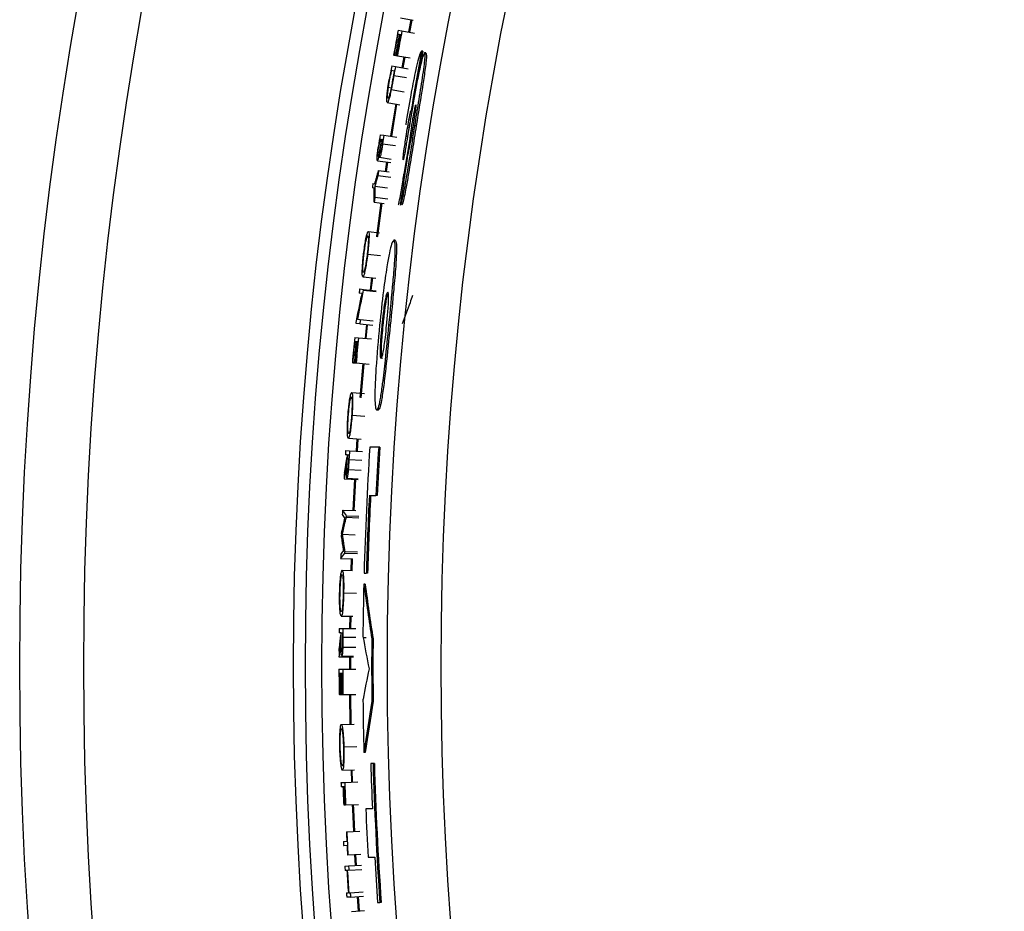
# Model space of a CAD drawing. Units: inches. Extents: x 2 to 154, y 1 to 99.
# Drawn here: x 118 to 121, y 77 to 79 of the extents above; entities that cross this region are included whole.
import ezdxf

# ---------------------------------------------------------------- set-up
doc = ezdxf.new("R2010")
doc.units = ezdxf.units.IN
doc.header["$MEASUREMENT"] = 0
doc.layers.add('SLD-0', color=7, linetype='Continuous')

msp = doc.modelspace()

# ---------------------------------------------------------------- linework, layer by layer
at = {"layer": 'SLD-0', "color": 7, "linetype": 'Continuous', "lineweight": 25}
for p, q in [((119.1686, 79.25), (119.1975, 79.2445)), ((119.1922, 79.2454), (119.1869, 79.2175)), ((119.1897, 79.2169), (119.1951, 79.2449)), ((119.1656, 79.2113), (119.1623, 79.2119)), ((119.1632, 79.2219), (119.1718, 79.2203)), ((119.1691, 79.2106), (119.1664, 79.2111)), ((119.1718, 79.2203), (119.2011, 79.2148)), ((119.1535, 79.1642), (119.1526, 79.1643)), ((119.1535, 79.1642), (119.1568, 79.1636)), ((119.1577, 79.1634), (119.1568, 79.1636)), ((119.1577, 79.1634), (119.1603, 79.1629)), ((119.1612, 79.1628), (119.1603, 79.1629)), ((119.1612, 79.1628), (119.1906, 79.1575)), ((119.1763, 79.1601), (119.1719, 79.1352)), ((119.1747, 79.1347), (119.1792, 79.1595)), ((119.2197, 79.173), (119.2167, 79.173)), ((119.2271, 79.169), (119.224, 79.169)), ((119.1482, 79.1394), (119.1568, 79.1379)), ((119.1568, 79.1379), (119.1862, 79.1327)), ((119.1473, 79.1294), (119.1542, 79.1282)), ((119.1542, 79.1282), (119.1529, 79.1212)), ((119.1481, 79.0879), (119.1406, 79.0892)), ((119.1472, 79.0848), (119.1767, 79.0798)), ((119.138, 79.0546), (119.1669, 79.0498)), ((119.1575, 79.0514), (119.1455, 78.9769)), ((119.1484, 78.9765), (119.1604, 79.0509)), ((119.1948, 79.0364), (119.1929, 79.0364)), ((119.2048, 79.0014), (119.2017, 79.0014)), ((119.1217, 78.9806), (119.1304, 78.9793)), ((119.1304, 78.9793), (119.1598, 78.9747)), ((119.1845, 78.9765), (119.1814, 78.9765)), ((119.1211, 78.9706), (119.1243, 78.9701)), ((119.1243, 78.9701), (119.1234, 78.9645)), ((119.1252, 78.97), (119.1243, 78.9643)), ((119.1252, 78.97), (119.1279, 78.9695)), ((119.1151, 78.9207), (119.1459, 78.9162)), ((119.1204, 78.9284), (119.1472, 78.9244)), ((119.1365, 78.9176), (119.1333, 78.896)), ((119.1362, 78.8956), (119.1394, 78.9172)), ((119.1164, 78.8866), (119.146, 78.8823)), ((119.1181, 78.8981), (119.1425, 78.8946)), ((119.1783, 78.8897), (119.1765, 78.8897)), ((119.105, 78.8679), (119.1091, 78.8673)), ((119.1093, 78.8622), (119.1389, 78.8581)), ((119.1077, 78.8574), (119.1036, 78.858)), ((119.1078, 78.8253), (119.1311, 78.8221)), ((119.1094, 78.8369), (119.139, 78.8328)), ((119.1231, 78.8233), (119.1131, 78.7469)), ((119.116, 78.7473), (119.1259, 78.8229)), ((119.0945, 78.7576), (119.1204, 78.7543)), ((119.1131, 78.7469), (119.1128, 78.7451)), ((119.1157, 78.7449), (119.116, 78.7473)), ((119.1562, 78.7371), (119.1532, 78.7371)), ((119.0927, 78.7054), (119.1223, 78.7018)), ((119.0819, 78.653), (119.1116, 78.6496)), ((119.1015, 78.6507), (119.0983, 78.6224)), ((119.1012, 78.6221), (119.1044, 78.6504)), ((119.0799, 78.6143), (119.0733, 78.615)), ((119.0744, 78.625), (119.0831, 78.624)), ((119.0829, 78.6222), (119.0828, 78.6219)), ((119.0828, 78.6219), (119.1125, 78.6187)), ((119.083, 78.623), (119.0829, 78.6227)), ((119.0829, 78.6227), (119.0829, 78.6225)), ((119.0829, 78.6225), (119.0829, 78.6222)), ((119.0831, 78.624), (119.083, 78.6238)), ((119.083, 78.6238), (119.083, 78.6235)), ((119.083, 78.6235), (119.083, 78.6233)), ((119.083, 78.6233), (119.083, 78.623)), ((119.0831, 78.624), (119.1127, 78.6208)), ((119.066, 78.5454), (119.0661, 78.5457)), ((119.066, 78.5451), (119.066, 78.5454)), ((119.0747, 78.5442), (119.066, 78.5451)), ((119.0661, 78.5465), (119.0662, 78.5468)), ((119.0661, 78.5462), (119.0661, 78.5465)), ((119.0661, 78.546), (119.0661, 78.5462)), ((119.0661, 78.5457), (119.0661, 78.546)), ((119.0662, 78.5471), (119.0662, 78.5474)), ((119.0662, 78.5468), (119.0662, 78.5471)), ((119.0691, 78.5549), (119.0757, 78.5542)), ((119.0747, 78.5442), (119.1044, 78.5413)), ((119.0757, 78.5542), (119.1054, 78.5512)), ((119.09, 78.5427), (119.0869, 78.511)), ((119.0897, 78.5107), (119.0928, 78.5424)), ((119.1286, 78.5413), (119.1255, 78.5413)), ((119.1448, 78.5413), (119.1418, 78.5413)), ((119.0662, 78.5029), (119.0628, 78.5032)), ((119.0629, 78.5133), (119.0716, 78.5125)), ((119.0697, 78.5026), (119.0671, 78.5028)), ((119.0716, 78.5125), (119.1013, 78.5096)), ((119.0584, 78.4549), (119.0575, 78.455)), ((119.0584, 78.4549), (119.0618, 78.4546)), ((119.0626, 78.4545), (119.0618, 78.4546)), ((119.0626, 78.4545), (119.0653, 78.4543)), ((119.0662, 78.4542), (119.0653, 78.4543)), ((119.0662, 78.4542), (119.0959, 78.4516)), ((119.0815, 78.4529), (119.0785, 78.4176)), ((119.0814, 78.4179), (119.0844, 78.4526)), ((119.0785, 78.4176), (119.075, 78.3744)), ((119.0778, 78.3741), (119.0814, 78.4179)), ((119.0561, 78.3859), (119.0853, 78.3836)), ((119.1169, 78.3454), (119.1139, 78.3454)), ((119.0567, 78.3337), (119.0865, 78.3315)), ((119.0484, 78.2808), (119.0777, 78.2789)), ((119.0681, 78.2796), (119.0663, 78.2511)), ((119.0692, 78.2509), (119.071, 78.2794)), ((119.0422, 78.2526), (119.0509, 78.252)), ((119.0509, 78.252), (119.0807, 78.2501)), ((119.1181, 78.2604), (119.0978, 78.2604)), ((119.1211, 78.2604), (119.1181, 78.2604)), ((119.0456, 78.2423), (119.0416, 78.2425)), ((119.0456, 78.2423), (119.0453, 78.2367)), ((119.0465, 78.2422), (119.0494, 78.2421)), ((119.0482, 78.2089), (119.078, 78.2072)), ((119.0384, 78.1874), (119.0709, 78.1856)), ((119.0449, 78.1887), (119.0711, 78.1873)), ((119.0625, 78.1862), (119.0589, 78.1141)), ((119.0618, 78.114), (119.0654, 78.186)), ((119.0966, 78.1485), (119.1117, 78.1485)), ((119.1147, 78.1485), (119.1117, 78.1485)), ((119.0348, 78.1152), (119.0657, 78.1138)), ((119.0429, 78.0998), (119.0428, 78.0993)), ((119.0428, 78.0993), (119.0428, 78.0988)), ((119.0428, 78.0988), (119.0428, 78.0984)), ((119.0428, 78.0984), (119.0726, 78.0971)), ((119.043, 78.1021), (119.0429, 78.1017)), ((119.0429, 78.1017), (119.0429, 78.1012)), ((119.0429, 78.1012), (119.0429, 78.1007)), ((119.0429, 78.1007), (119.0429, 78.1003)), ((119.0429, 78.1003), (119.0429, 78.0998)), ((119.043, 78.1021), (119.0728, 78.1008)), ((119.0326, 78.0614), (119.0324, 78.0568)), ((119.034, 78.0591), (119.0638, 78.058)), ((119.0305, 78.0032), (119.0576, 78.0023)), ((119.0398, 78.0186), (119.0397, 78.0181)), ((119.0397, 78.0181), (119.0397, 78.0176)), ((119.0397, 78.0176), (119.0397, 78.0171)), ((119.0397, 78.0171), (119.0397, 78.0166)), ((119.0397, 78.0166), (119.0397, 78.0161)), ((119.0397, 78.0161), (119.0397, 78.0156)), ((119.0397, 78.0156), (119.0695, 78.0146)), ((119.0398, 78.0196), (119.0398, 78.0191)), ((119.0398, 78.0196), (119.0696, 78.0186)), ((119.0398, 78.0191), (119.0398, 78.0186)), ((119.0546, 78.0023), (119.0538, 77.9755)), ((119.0567, 77.9754), (119.0575, 78.0023)), ((119.0341, 77.9761), (119.0577, 77.9754)), ((119.0845, 77.9695), (119.0897, 77.9695)), ((119.0927, 77.9695), (119.0897, 77.9695)), ((119.0869, 77.9441), (119.0839, 77.9441)), ((119.0374, 77.924), (119.0672, 77.9233)), ((119.0319, 77.8707), (119.0588, 77.8704)), ((119.0516, 77.8704), (119.0512, 77.8419)), ((119.0541, 77.8419), (119.0545, 77.8703)), ((119.0271, 77.8422), (119.0359, 77.8421)), ((119.0359, 77.8421), (119.0657, 77.8418)), ((119.0311, 77.8321), (119.027, 77.8322)), ((119.0311, 77.8321), (119.031, 77.8265)), ((119.032, 77.8321), (119.0349, 77.8321)), ((119.1052, 77.8179), (119.1022, 77.8179)), ((119.0354, 77.799), (119.0652, 77.7988)), ((119.0267, 77.7769), (119.0598, 77.7768)), ((119.0331, 77.7786), (119.0598, 77.7785)), ((119.0508, 77.7769), (119.0508, 77.756)), ((119.0537, 77.756), (119.0537, 77.7768)), ((119.0508, 77.756), (119.0508, 77.7483)), ((119.0537, 77.7483), (119.0537, 77.756)), ((119.0267, 77.7483), (119.0354, 77.7483)), ((119.031, 77.7383), (119.0276, 77.7383)), ((119.0345, 77.7383), (119.0318, 77.7383)), ((119.0354, 77.7483), (119.0652, 77.7483)), ((119.0279, 77.6897), (119.027, 77.6897)), ((119.0279, 77.6897), (119.0312, 77.6898)), ((119.0321, 77.6898), (119.0312, 77.6898)), ((119.0321, 77.6898), (119.0348, 77.6898)), ((119.0357, 77.6898), (119.0348, 77.6898)), ((119.0357, 77.6898), (119.0655, 77.6901)), ((119.051, 77.6899), (119.0519, 77.6213)), ((119.0548, 77.6213), (119.0539, 77.69)), ((119.1054, 77.6743), (119.1024, 77.6743)), ((119.0322, 77.6209), (119.0615, 77.6214)), ((119.0378, 77.569), (119.0677, 77.5697)), ((119.0872, 77.5562), (119.0842, 77.5562)), ((119.1052, 77.5308), (119.0999, 77.5308)), ((119.1082, 77.5308), (119.1052, 77.5308)), ((119.0347, 77.5155), (119.0627, 77.5164)), ((119.0544, 77.5162), (119.0553, 77.4876)), ((119.0582, 77.4877), (119.0573, 77.5163)), ((119.0312, 77.4868), (119.04, 77.4871)), ((119.04, 77.4871), (119.0698, 77.4881)), ((119.0358, 77.4769), (119.0316, 77.4768)), ((119.0394, 77.477), (119.0367, 77.4769)), ((119.0383, 77.4352), (119.0374, 77.4351)), ((119.0383, 77.4352), (119.041, 77.4353)), ((119.0419, 77.4353), (119.041, 77.4353)), ((119.0419, 77.4353), (119.0717, 77.4365)), ((119.0573, 77.4359), (119.0577, 77.4249)), ((119.0606, 77.4248), (119.0601, 77.436)), ((119.0577, 77.4249), (119.06, 77.3739)), ((119.0629, 77.3741), (119.0606, 77.4248)), ((119.1036, 77.4264), (119.0885, 77.4264)), ((119.0438, 77.3731), (119.0447, 77.3732)), ((119.0447, 77.3732), (119.0745, 77.3746)), ((119.037, 77.351), (119.0448, 77.3514)), ((119.0454, 77.3414), (119.0375, 77.341)), ((119.0474, 77.3197), (119.0465, 77.3197)), ((119.0474, 77.3197), (119.0772, 77.3214)), ((119.0628, 77.3206), (119.0642, 77.2954)), ((119.0671, 77.2956), (119.0656, 77.3208)), ((119.0488, 77.2945), (119.0786, 77.2963)), ((119.094, 77.3145), (119.1091, 77.3145)), ((119.0401, 77.294), (119.0488, 77.2945)), ((119.045, 77.2843), (119.0407, 77.284)), ((119.0494, 77.2845), (119.0459, 77.2843)), ((119.0494, 77.2845), (119.0792, 77.2863)), ((119.044, 77.2322), (119.0482, 77.2325)), ((119.0491, 77.2326), (119.0527, 77.2328)), ((119.0527, 77.2328), (119.0825, 77.2348)), ((119.0534, 77.2228), (119.0447, 77.2222)), ((119.0534, 77.2228), (119.0831, 77.2248)), ((119.0687, 77.2238), (119.071, 77.1904)), ((119.0739, 77.1906), (119.0716, 77.224)), ((119.1157, 77.21), (119.1209, 77.21)), ((119.1239, 77.21), (119.1209, 77.21)), ((119.0557, 77.1893), (119.0854, 77.1914))]:
    msp.add_line(p, q, dxfattribs=at)
at = {"layer": 'SLD-0', "color": 8, "linetype": 'Continuous', "lineweight": 25}
for p, q in [((119.1531, 79.1173), (119.1825, 79.1121)), ((119.1273, 78.9598), (119.1568, 78.9553)), ((119.0497, 78.2318), (119.0795, 78.23)), ((119.0357, 77.8219), (119.0655, 77.8216)), ((119.0823, 77.8215), (119.0897, 77.8214))]:
    msp.add_line(p, q, dxfattribs=at)
at = {"layer": 'SLD-0', "color": 7, "linetype": 'Continuous', "lineweight": 25}
for radius in [8.6725, 8.5248, 8.0414, 8.0139, 7.9758, 7.8251, 7.701]:
    msp.add_circle((126.9633, 77.756), radius, dxfattribs=at)
for centre, radius, start, end in [((126.9633, 77.756), 7.9366, 169.35611, 169.77897), ((126.9633, 77.756), 7.9357, 169.4286, 169.77897), ((126.9633, 77.756), 7.9323, 169.4286, 169.77897), ((126.9633, 77.756), 7.9314, 169.4286, 169.77897), ((126.9633, 77.756), 7.9288, 169.4286, 169.77897), ((126.9633, 77.756), 7.9279, 169.35611, 169.77897), ((126.9633, 77.7567), 7.875, 169.63925, 170.64766), ((126.9633, 77.7567), 7.872, 169.63526, 169.988), ((126.9633, 77.756), 7.9366, 169.9614, 170.19416), ((126.9633, 77.756), 7.9279, 169.9614, 170.11298), ((126.9633, 77.756), 7.9357, 170.03389, 170.11827), ((126.9633, 77.756), 7.9366, 171.12365, 171.32318), ((126.9633, 77.756), 7.9279, 171.12365, 171.26617), ((126.9633, 77.756), 7.9357, 171.19614, 171.28656), ((126.9633, 77.756), 7.9288, 171.19614, 171.28014), ((126.9633, 77.756), 7.8671, 171.38327, 172.23881), ((126.9633, 77.756), 7.9279, 171.71686, 171.80143), ((126.9633, 77.756), 7.9366, 171.94641, 172.0189), ((126.9633, 77.756), 7.9279, 172.16387, 172.24845), ((126.9633, 77.756), 7.9366, 173.71394, 173.78643), ((126.9633, 77.756), 7.9279, 174.22137, 174.29386), ((126.9633, 77.756), 7.9366, 174.52462, 174.94747), ((126.9633, 77.756), 7.9357, 174.59711, 174.94747), ((126.9633, 77.756), 7.9323, 174.59711, 174.94747), ((126.9633, 77.756), 7.9314, 174.59711, 174.94747), ((126.9633, 77.756), 7.9288, 174.59711, 174.94747), ((126.9633, 77.756), 7.9279, 174.52462, 174.94747), ((126.9633, 77.756), 7.9366, 176.41297, 176.48546), ((126.9633, 77.756), 7.9279, 176.41297, 176.55927), ((126.9633, 77.756), 7.8817, 176.33078, 178.44809), ((126.9633, 77.756), 7.8613, 176.32129, 177.13819), ((126.9633, 77.756), 7.8583, 176.31988, 177.13709), ((126.9633, 77.756), 7.9288, 176.48546, 176.61666), ((126.9633, 77.756), 7.9366, 176.79184, 176.88416), ((126.9633, 77.756), 7.8764, 177.14368, 178.44707), ((126.9633, 77.756), 7.8734, 177.14259, 178.44648), ((126.9633, 77.756), 7.9366, 177.40608, 177.47933), ((125.2186, 81.9697), 7.2867, 211.93642, 212.05742), ((125.2133, 81.9699), 7.2881, 212.02544, 212.11227), ((124.9144, 73.7112), 7.2885, 143.73879, 143.82612), ((124.9149, 73.7043), 7.2873, 143.72852, 143.85002), ((126.9633, 77.756), 7.9366, 178.14287, 178.21555), ((126.9633, 77.756), 7.8817, 178.63254, 179.51095), ((126.9633, 77.756), 7.9366, 179.3778, 179.45029), ((126.9633, 77.756), 7.9279, 179.3778, 179.5241), ((126.9633, 77.756), 7.9288, 179.45029, 179.58149), ((126.9633, 77.756), 7.8613, 179.54876, 180.59541), ((126.9633, 77.756), 7.8583, 179.54859, 180.59564), ((126.9633, 77.756), 7.9366, 179.75667, 179.84898), ((126.9633, 77.756), 7.9366, 180.05558, 180.47843), ((126.9633, 77.756), 7.9357, 180.12806, 180.47843), ((126.9633, 77.756), 7.9323, 180.12806, 180.47843), ((126.9633, 77.756), 7.9314, 180.12806, 180.47843), ((126.9633, 77.756), 7.9288, 180.12806, 180.47843), ((126.9633, 77.756), 7.9279, 180.05558, 180.47843), ((126.9633, 77.756), 7.8817, 180.56083, 181.45282), ((126.9633, 77.756), 7.8665, 181.64041, 182.40158), ((126.9633, 77.756), 7.8613, 181.6415, 183.98243), ((126.9633, 77.756), 7.8583, 181.64213, 183.98395), ((126.9633, 77.756), 7.9366, 181.94393, 182.01642), ((126.9633, 77.756), 7.9279, 181.94393, 182.31846), ((126.9633, 77.756), 7.9323, 182.01642, 182.31846), ((126.9633, 77.756), 7.9314, 182.01642, 182.31846), ((126.9633, 77.756), 7.9288, 182.01642, 182.31846), ((126.9633, 77.756), 7.8817, 182.39698, 183.21142), ((126.9633, 77.756), 7.9288, 182.76789, 182.92496), ((126.9633, 77.756), 7.9279, 182.76789, 183.15451), ((126.9633, 77.756), 7.9366, 182.92496, 182.99744), ((126.9633, 77.756), 7.9288, 182.99744, 183.15451), ((126.9633, 77.756), 7.8665, 183.21759, 183.97979), ((126.9633, 77.756), 7.9366, 183.33694, 183.40943), ((126.9633, 77.756), 7.9323, 183.40943, 183.78396), ((126.9633, 77.756), 7.9314, 183.40943, 183.78396), ((126.9633, 77.756), 7.9279, 183.33694, 183.40943), ((126.9633, 77.756), 7.9366, 183.78396, 183.85645), ((126.9633, 77.756), 7.9279, 183.78396, 183.85645)]:
    msp.add_arc(centre, radius, start, end, dxfattribs=at)
for centre, major_axis, ratio, start_param, end_param in [((126.9633, 77.6975), (0, 7.8832), 0.999972, 1.396292, 1.408643), ((126.9633, 77.684), (0, 7.8799), 0.999958, 1.403156, 1.417174), ((126.9633, 79.0534), (0, 8.0602), 0.98696, 1.708864, 1.724687), ((126.9633, 79.0529), (0, 8.0571), 0.98696, 1.708855, 1.724684), ((126.9633, 79.3218), (0, 8.1689), 0.981458, 1.755281, 1.764565), ((126.9633, 76.0805), (0, 8.2079), 0.978943, 1.366114, 1.374808), ((126.9633, 76.3658), (0, 8.0863), 0.98511, 1.408261, 1.423048), ((126.9633, 76.3663), (0, 8.0832), 0.98511, 1.408265, 1.423057)]:
    msp.add_ellipse(centre, major_axis=major_axis, ratio=ratio, start_param=start_param, end_param=end_param, dxfattribs=at)
for points, knots in [([(119.2167, 79.173), (119.2157, 79.172), (119.2139, 79.17), (119.2086, 79.1518), (119.2011, 79.1189), (119.1911, 79.0677), (119.1842, 79.0264), (119.1804, 79.0034)], [0, 0, 0, 0, 0.139486, 0.280584, 0.437401, 0.686761, 1, 1, 1, 1]), ([(119.224, 79.169), (119.2232, 79.1683), (119.2218, 79.1669), (119.2179, 79.1542), (119.2127, 79.1325), (119.2065, 79.1021), (119.2021, 79.0778), (119.2, 79.0662)], [0, 0, 0, 0, 0.184644, 0.340979, 0.496981, 0.761611, 1, 1, 1, 1]), ([(119.2017, 79.0014), (119.2046, 79.0192), (119.2106, 79.0564), (119.218, 79.1031), (119.2229, 79.1369), (119.2251, 79.156), (119.2255, 79.1673), (119.2245, 79.1684), (119.224, 79.169)], [0, 0, 0, 0, 0.249729, 0.523196, 0.656282, 0.767176, 0.878497, 1, 1, 1, 1]), ([(119.2271, 79.169), (119.2277, 79.168), (119.2287, 79.1663), (119.2277, 79.1515), (119.2249, 79.1289), (119.2173, 79.0785), (119.2099, 79.0333), (119.2048, 79.0014)], [0, 0, 0, 0, 0.1583, 0.263642, 0.368726, 0.554376, 1, 1, 1, 1]), ([(119.1406, 79.0892), (119.141, 79.0921), (119.1419, 79.0979), (119.1435, 79.1076), (119.1447, 79.1142), (119.1453, 79.1179)], [0, 0, 0, 0, 0.3098363, 0.6179748, 1, 1, 1, 1]), ([(119.1531, 79.1173), (119.1525, 79.1138), (119.1513, 79.1066), (119.1493, 79.0956), (119.1479, 79.0885), (119.1472, 79.0848)], [0, 0, 0, 0, 0.316352, 0.654519, 1, 1, 1, 1]), ([(119.1529, 79.1212), (119.1524, 79.118), (119.1513, 79.1117), (119.1494, 79.1013), (119.1481, 79.0943), (119.1474, 79.0904)], [0, 0, 0, 0, 0.305533, 0.611156, 1, 1, 1, 1]), ([(119.138, 79.0546), (119.1374, 79.0554), (119.1366, 79.0566), (119.1368, 79.0656), (119.1378, 79.0762), (119.1397, 79.0907), (119.1416, 79.1015), (119.1426, 79.1077)], [0, 0, 0, 0, 0.29163, 0.492843, 0.643675, 0.795741, 1, 1, 1, 1]), ([(119.1396, 79.0645), (119.1392, 79.0651), (119.1385, 79.066), (119.1387, 79.0732), (119.1395, 79.0811), (119.1403, 79.0869), (119.1406, 79.0892)], [0, 0, 0, 0, 0.3867319, 0.6440831, 0.8607214, 1, 1, 1, 1]), ([(119.1474, 79.0904), (119.1466, 79.0866), (119.145, 79.079), (119.1427, 79.0703), (119.1408, 79.0651), (119.14, 79.0647), (119.1396, 79.0645)], [0, 0, 0, 0, 0.219674, 0.440185, 0.732879, 1, 1, 1, 1]), ([(119.1472, 79.0848), (119.1462, 79.08), (119.1443, 79.0707), (119.1414, 79.0604), (119.1393, 79.0551), (119.1383, 79.0548), (119.138, 79.0546)], [0, 0, 0, 0, 0.234298, 0.458894, 0.783385, 1, 1, 1, 1]), ([(119.1941, 78.9988), (119.195, 79.0037), (119.1966, 79.0135), (119.1992, 79.0281), (119.2013, 79.0395), (119.2026, 79.046), (119.2033, 79.0486), (119.2036, 79.0494), (119.2038, 79.0496), (119.2038, 79.0497)], [0, 0, 0, 0, 0.254506, 0.509077, 0.765024, 0.846663, 0.90838, 0.970415, 1, 1, 1, 1]), ([(119.2038, 79.0497), (119.2039, 79.0495), (119.2041, 79.0491), (119.2038, 79.0458), (119.2029, 79.0379), (119.2006, 79.0226), (119.1985, 79.0093), (119.1973, 79.0018)], [0, 0, 0, 0, 0.078564, 0.158679, 0.274822, 0.590859, 1, 1, 1, 1]), ([(119.1814, 78.9765), (119.1826, 78.9839), (119.185, 78.9988), (119.1882, 79.0167), (119.1905, 79.0282), (119.192, 79.0343), (119.1926, 79.0357), (119.1929, 79.0364)], [0, 0, 0, 0, 0.31562, 0.633323, 0.76838, 0.882805, 1, 1, 1, 1]), ([(119.1929, 79.0244), (119.1925, 79.0225), (119.1907, 79.0139), (119.1878, 78.997), (119.1855, 78.9828), (119.1845, 78.9765)], [0, 0, 0, 0, 0.137494, 0.617961, 1, 1, 1, 1]), ([(119.1683, 78.8184), (119.1692, 78.82), (119.171, 78.8232), (119.1753, 78.842), (119.1817, 78.877), (119.1907, 78.932), (119.1978, 78.9766), (119.2017, 79.0014)], [0, 0, 0, 0, 0.1278003, 0.2569333, 0.4028897, 0.6671879, 1, 1, 1, 1]), ([(119.2048, 79.0014), (119.2018, 78.9828), (119.1955, 78.9432), (119.1873, 78.8925), (119.1807, 78.8543), (119.1762, 78.8322), (119.1731, 78.8211), (119.1718, 78.8192), (119.1713, 78.8184)], [0, 0, 0, 0, 0.248974, 0.530387, 0.68073, 0.801113, 0.922013, 1, 1, 1, 1]), ([(119.1973, 79.0018), (119.1958, 78.9925), (119.1928, 78.9737), (119.189, 78.9518), (119.1866, 78.94), (119.1856, 78.936), (119.1852, 78.9351), (119.185, 78.9347)], [0, 0, 0, 0, 0.365285, 0.734834, 0.848972, 0.942493, 1, 1, 1, 1]), ([(119.1747, 78.9229), (119.1746, 78.923), (119.1744, 78.9233), (119.1746, 78.9268), (119.1752, 78.9336), (119.1767, 78.945), (119.1789, 78.9599), (119.1806, 78.971), (119.1814, 78.9765)], [0, 0, 0, 0, 0.086466, 0.174178, 0.281383, 0.4739, 0.734959, 1, 1, 1, 1]), ([(119.1151, 78.9207), (119.1148, 78.9213), (119.1143, 78.9222), (119.1146, 78.9289), (119.1153, 78.9368), (119.1163, 78.9453), (119.1172, 78.9509), (119.1175, 78.9533)], [0, 0, 0, 0, 0.287015, 0.50549, 0.684761, 0.864172, 1, 1, 1, 1]), ([(119.1166, 78.9306), (119.1164, 78.9309), (119.1162, 78.9314), (119.1162, 78.9351), (119.1166, 78.9401), (119.1176, 78.948), (119.1185, 78.9541), (119.1192, 78.9582)], [0, 0, 0, 0, 0.196304, 0.385295, 0.542091, 0.699582, 1, 1, 1, 1]), ([(119.1273, 78.9598), (119.1267, 78.9558), (119.1257, 78.9491), (119.1241, 78.9403), (119.1227, 78.934), (119.1215, 78.9297), (119.1207, 78.9285), (119.1204, 78.9284), (119.1204, 78.9284)], [0, 0, 0, 0, 0.240893, 0.397614, 0.554641, 0.75259, 0.959232, 1, 1, 1, 1]), ([(119.1234, 78.9645), (119.123, 78.9621), (119.1224, 78.958), (119.1215, 78.9521), (119.1209, 78.9486), (119.1206, 78.9469)], [0, 0, 0, 0, 0.398085, 0.697761, 1, 1, 1, 1]), ([(119.1219, 78.9383), (119.1217, 78.9387), (119.1214, 78.9394), (119.1216, 78.9438), (119.1221, 78.9492), (119.1231, 78.9564), (119.1239, 78.9615), (119.1243, 78.9643)], [0, 0, 0, 0, 0.270081, 0.433961, 0.598919, 0.784595, 1, 1, 1, 1]), ([(119.1262, 78.958), (119.1257, 78.9551), (119.125, 78.9504), (119.1239, 78.9445), (119.1231, 78.941), (119.1224, 78.9386), (119.122, 78.9384), (119.1219, 78.9383)], [0, 0, 0, 0, 0.28665, 0.453509, 0.621703, 0.776342, 1, 1, 1, 1]), ([(119.1837, 78.9702), (119.1829, 78.9654), (119.1813, 78.9558), (119.1789, 78.9417), (119.1769, 78.9307), (119.1756, 78.925), (119.175, 78.9231), (119.1748, 78.9229), (119.1747, 78.9229)], [0, 0, 0, 0, 0.254171, 0.508653, 0.76555, 0.863828, 0.937854, 1, 1, 1, 1]), ([(119.1204, 78.941), (119.1197, 78.9375), (119.1185, 78.931), (119.1169, 78.9241), (119.1158, 78.921), (119.1153, 78.9208), (119.1151, 78.9207)], [0, 0, 0, 0, 0.293016, 0.532849, 0.833009, 1, 1, 1, 1]), ([(119.1206, 78.9469), (119.1201, 78.944), (119.1191, 78.9384), (119.1178, 78.933), (119.117, 78.9308), (119.1167, 78.9307), (119.1166, 78.9306)], [0, 0, 0, 0, 0.30751, 0.602887, 0.855924, 1, 1, 1, 1]), ([(119.1204, 78.9284), (119.1201, 78.9289), (119.1197, 78.9297), (119.1198, 78.935), (119.1202, 78.9392), (119.1204, 78.941)], [0, 0, 0, 0, 0.465543, 0.773382, 1, 1, 1, 1]), ([(119.1091, 78.8673), (119.1106, 78.8725), (119.1128, 78.8802), (119.1158, 78.8904), (119.1173, 78.8956), (119.1181, 78.8981)], [0, 0, 0, 0, 0.5, 0.75, 1, 1, 1, 1]), ([(119.1164, 78.8866), (119.1158, 78.8845), (119.1143, 78.8795), (119.112, 78.8714), (119.1102, 78.8653), (119.1093, 78.8622)], [0, 0, 0, 0, 0.25, 0.625, 1, 1, 1, 1]), ([(119.164, 78.8191), (119.1642, 78.8201), (119.1655, 78.825), (119.1691, 78.8446), (119.1731, 78.8682), (119.1758, 78.8853), (119.1765, 78.8897)], [0, 0, 0, 0, 0.070447, 0.361319, 0.834314, 1, 1, 1, 1]), ([(119.1093, 78.8622), (119.1093, 78.858), (119.1094, 78.8517), (119.1094, 78.8432), (119.1094, 78.839), (119.1094, 78.8369)], [0, 0, 0, 0, 0.5, 0.75, 1, 1, 1, 1]), ([(119.1078, 78.8253), (119.1078, 78.828), (119.1078, 78.8347), (119.1077, 78.8454), (119.1077, 78.8534), (119.1077, 78.8574)], [0, 0, 0, 0, 0.25, 0.625, 1, 1, 1, 1]), ([(119.1719, 78.8439), (119.1707, 78.8367), (119.1691, 78.8277), (119.1678, 78.8224), (119.1675, 78.8213)], [0, 0, 0, 0, 0.802947, 1, 1, 1, 1]), ([(119.0835, 78.7056), (119.0842, 78.7116), (119.0857, 78.7231), (119.0884, 78.7387), (119.0911, 78.7507), (119.0932, 78.7569), (119.0941, 78.7574), (119.0945, 78.7576)], [0, 0, 0, 0, 0.191379, 0.371036, 0.604487, 0.838039, 1, 1, 1, 1]), ([(119.0945, 78.7576), (119.0951, 78.7564), (119.0961, 78.7545), (119.096, 78.7422), (119.0951, 78.7279), (119.0938, 78.7148), (119.0929, 78.7072), (119.0927, 78.7054)], [0, 0, 0, 0, 0.33724, 0.566168, 0.752708, 0.940503, 1, 1, 1, 1]), ([(119.0844, 78.7059), (119.0851, 78.711), (119.0863, 78.7203), (119.0884, 78.7327), (119.0905, 78.7422), (119.0922, 78.7471), (119.0929, 78.7475), (119.0932, 78.7476)], [0, 0, 0, 0, 0.201368, 0.374071, 0.60708, 0.839874, 1, 1, 1, 1]), ([(119.0932, 78.7476), (119.0937, 78.7468), (119.0945, 78.7454), (119.0944, 78.7353), (119.0937, 78.7233), (119.0926, 78.7124), (119.0919, 78.7068), (119.0917, 78.705)], [0, 0, 0, 0, 0.319452, 0.547088, 0.776104, 0.929133, 1, 1, 1, 1]), ([(119.1532, 78.7371), (119.1516, 78.7357), (119.1489, 78.7333), (119.1429, 78.7095), (119.1363, 78.6727), (119.1281, 78.6148), (119.1232, 78.5681), (119.1203, 78.5413)], [0, 0, 0, 0, 0.207379, 0.356411, 0.505523, 0.716351, 1, 1, 1, 1]), ([(119.1418, 78.5413), (119.1452, 78.5754), (119.1502, 78.625), (119.1551, 78.6842), (119.1567, 78.7161), (119.156, 78.7344), (119.1542, 78.7362), (119.1532, 78.7371)], [0, 0, 0, 0, 0.359521, 0.522006, 0.685867, 0.830224, 1, 1, 1, 1]), ([(119.1562, 78.7371), (119.1574, 78.7356), (119.1595, 78.7331), (119.1595, 78.709), (119.1573, 78.6732), (119.1523, 78.6158), (119.1476, 78.5689), (119.1448, 78.5413)], [0, 0, 0, 0, 0.215091, 0.359068, 0.50309, 0.706876, 1, 1, 1, 1]), ([(119.0819, 78.653), (119.0813, 78.6541), (119.0802, 78.656), (119.0804, 78.6694), (119.0812, 78.6835), (119.0824, 78.6962), (119.0832, 78.7037), (119.0835, 78.7056)], [0, 0, 0, 0, 0.345098, 0.580746, 0.757965, 0.936486, 1, 1, 1, 1]), ([(119.0831, 78.6629), (119.0826, 78.6637), (119.0818, 78.665), (119.0817, 78.6747), (119.0824, 78.6867), (119.0835, 78.6979), (119.0842, 78.7039), (119.0844, 78.7059)], [0, 0, 0, 0, 0.310336, 0.53442, 0.760114, 0.91955, 1, 1, 1, 1]), ([(119.0927, 78.7054), (119.0919, 78.6991), (119.0903, 78.687), (119.0877, 78.6711), (119.0851, 78.6594), (119.0832, 78.6535), (119.0823, 78.6531), (119.0819, 78.653)], [0, 0, 0, 0, 0.199903, 0.38464, 0.614275, 0.84624, 1, 1, 1, 1]), ([(119.0917, 78.705), (119.0912, 78.7007), (119.0901, 78.6924), (119.0883, 78.681), (119.0864, 78.6715), (119.0846, 78.6647), (119.0836, 78.6629), (119.0831, 78.6629), (119.0831, 78.6629)], [0, 0, 0, 0, 0.172838, 0.333032, 0.525195, 0.730979, 0.970606, 1, 1, 1, 1]), ([(119.0662, 78.5474), (119.0674, 78.553), (119.0696, 78.5641), (119.0741, 78.5864), (119.0776, 78.6032), (119.0799, 78.6143)], [0, 0, 0, 0, 0.250044, 0.500087, 1, 1, 1, 1]), ([(119.0828, 78.6219), (119.0817, 78.6164), (119.0793, 78.6052), (119.0747, 78.5829), (119.0713, 78.5661), (119.0691, 78.5549)], [0, 0, 0, 0, 0.2500655, 0.500131, 1, 1, 1, 1]), ([(119.1391, 78.6177), (119.1382, 78.617), (119.1367, 78.6159), (119.1338, 78.6039), (119.1311, 78.5882), (119.1282, 78.5668), (119.1265, 78.5507), (119.1255, 78.5413)], [0, 0, 0, 0, 0.274851, 0.444211, 0.614429, 0.774278, 1, 1, 1, 1]), ([(119.1286, 78.5413), (119.1298, 78.5533), (119.1319, 78.5722), (119.1352, 78.595), (119.1377, 78.6078), (119.1394, 78.6143), (119.1401, 78.6151), (119.1402, 78.6152)], [0, 0, 0, 0, 0.350325, 0.553219, 0.756634, 0.955191, 1, 1, 1, 1]), ([(119.1365, 78.5413), (119.1376, 78.5525), (119.1394, 78.5708), (119.1409, 78.5933), (119.1413, 78.6069), (119.1408, 78.6163), (119.1397, 78.6172), (119.1391, 78.6177)], [0, 0, 0, 0, 0.268989, 0.435169, 0.602158, 0.760045, 1, 1, 1, 1]), ([(119.1964, 78.6095), (119.1944, 78.6041), (119.1894, 78.5905), (119.1814, 78.5689), (119.1756, 78.5526), (119.1726, 78.5444)], [0, 0, 0, 0, 0.249999, 0.624999, 1, 1, 1, 1]), ([(119.1203, 78.5413), (119.1172, 78.5074), (119.1126, 78.458), (119.1096, 78.3985), (119.1093, 78.3661), (119.1109, 78.348), (119.1128, 78.3463), (119.1139, 78.3454)], [0, 0, 0, 0, 0.35665, 0.521211, 0.687328, 0.83445, 1, 1, 1, 1]), ([(119.1139, 78.3454), (119.1154, 78.3469), (119.118, 78.3494), (119.1229, 78.3739), (119.128, 78.4103), (119.1344, 78.4677), (119.1391, 78.5142), (119.1418, 78.5413)], [0, 0, 0, 0, 0.214896, 0.361213, 0.507538, 0.713581, 1, 1, 1, 1]), ([(119.1448, 78.5413), (119.1416, 78.5092), (119.1367, 78.4609), (119.1298, 78.4012), (119.1248, 78.3669), (119.1203, 78.3481), (119.1181, 78.3464), (119.1169, 78.3454)], [0, 0, 0, 0, 0.337316, 0.509382, 0.683177, 0.83247, 1, 1, 1, 1]), ([(119.1255, 78.5413), (119.1245, 78.5305), (119.1228, 78.5126), (119.1215, 78.4901), (119.1213, 78.4759), (119.122, 78.4663), (119.1231, 78.4654), (119.1237, 78.4648)], [0, 0, 0, 0, 0.258901, 0.427973, 0.597975, 0.757136, 1, 1, 1, 1]), ([(119.1237, 78.4648), (119.1246, 78.4655), (119.126, 78.4666), (119.1287, 78.4783), (119.1311, 78.4938), (119.1339, 78.5155), (119.1356, 78.5318), (119.1365, 78.5413)], [0, 0, 0, 0, 0.268292, 0.439152, 0.610432, 0.772893, 1, 1, 1, 1]), ([(119.1267, 78.4648), (119.1259, 78.4657), (119.1246, 78.4671), (119.1243, 78.4815), (119.1249, 78.4978), (119.1264, 78.5185), (119.1278, 78.5332), (119.1286, 78.5413)], [0, 0, 0, 0, 0.312882, 0.477909, 0.643494, 0.805805, 1, 1, 1, 1]), ([(119.0475, 78.3335), (119.048, 78.3395), (119.0489, 78.3511), (119.0509, 78.3668), (119.053, 78.3789), (119.0548, 78.3852), (119.0557, 78.3857), (119.0561, 78.3859)], [0, 0, 0, 0, 0.191379, 0.3710364, 0.6044867, 0.8380394, 1, 1, 1, 1]), ([(119.0561, 78.3859), (119.0567, 78.3848), (119.0578, 78.3829), (119.0583, 78.3706), (119.058, 78.3563), (119.0574, 78.3432), (119.0568, 78.3355), (119.0567, 78.3337)], [0, 0, 0, 0, 0.3372399, 0.5661683, 0.7527084, 0.940503, 1, 1, 1, 1]), ([(119.0484, 78.3339), (119.0488, 78.3389), (119.0496, 78.3483), (119.0512, 78.3608), (119.0528, 78.3704), (119.0543, 78.3754), (119.055, 78.3758), (119.0553, 78.3759)], [0, 0, 0, 0, 0.201368, 0.374071, 0.60708, 0.839874, 1, 1, 1, 1]), ([(119.0553, 78.3759), (119.0558, 78.3751), (119.0566, 78.3738), (119.0571, 78.3637), (119.0568, 78.3516), (119.0563, 78.3407), (119.0559, 78.3351), (119.0558, 78.3333)], [0, 0, 0, 0, 0.319452, 0.547088, 0.776104, 0.929133, 1, 1, 1, 1]), ([(119.0484, 78.2808), (119.0477, 78.2819), (119.0466, 78.2838), (119.0461, 78.2972), (119.0462, 78.3113), (119.0468, 78.3241), (119.0474, 78.3316), (119.0475, 78.3335)], [0, 0, 0, 0, 0.345098, 0.580746, 0.757965, 0.936486, 1, 1, 1, 1]), ([(119.0491, 78.2908), (119.0486, 78.2916), (119.0477, 78.2928), (119.0472, 78.3025), (119.0473, 78.3145), (119.0479, 78.3258), (119.0483, 78.3318), (119.0484, 78.3339)], [0, 0, 0, 0, 0.310336, 0.53442, 0.760114, 0.91955, 1, 1, 1, 1]), ([(119.0567, 78.3337), (119.0562, 78.3274), (119.0552, 78.3153), (119.0533, 78.2992), (119.0513, 78.2874), (119.0496, 78.2815), (119.0488, 78.281), (119.0484, 78.2808)], [0, 0, 0, 0, 0.199903, 0.38464, 0.614275, 0.84624, 1, 1, 1, 1]), ([(119.0558, 78.3333), (119.0554, 78.329), (119.0548, 78.3206), (119.0535, 78.3092), (119.0521, 78.2995), (119.0506, 78.2927), (119.0496, 78.2909), (119.0492, 78.2908), (119.0491, 78.2908)], [0, 0, 0, 0, 0.1728383, 0.3330321, 0.5251949, 0.730979, 0.9706055, 1, 1, 1, 1]), ([(119.0391, 78.2002), (119.0401, 78.2063), (119.0417, 78.2154), (119.0437, 78.2275), (119.0448, 78.2336), (119.0453, 78.2367)], [0, 0, 0, 0, 0.5, 0.75, 1, 1, 1, 1]), ([(119.0454, 78.2245), (119.0455, 78.226), (119.0457, 78.229), (119.0461, 78.2349), (119.0463, 78.2393), (119.0465, 78.2422)], [0, 0, 0, 0, 0.251365, 0.502731, 1, 1, 1, 1]), ([(119.0497, 78.2318), (119.0495, 78.2291), (119.0492, 78.224), (119.0488, 78.2163), (119.0484, 78.2114), (119.0482, 78.2089)], [0, 0, 0, 0, 0.348089, 0.672923, 1, 1, 1, 1]), ([(119.0445, 78.2239), (119.044, 78.2209), (119.0427, 78.2133), (119.0407, 78.2011), (119.0392, 78.192), (119.0384, 78.1874)], [0, 0, 0, 0, 0.25, 0.625, 1, 1, 1, 1]), ([(119.0449, 78.1887), (119.0445, 78.1892), (119.044, 78.19), (119.0436, 78.1961), (119.0436, 78.204), (119.044, 78.2138), (119.0443, 78.2206), (119.0445, 78.2239)], [0, 0, 0, 0, 0.287664, 0.46016, 0.633873, 0.821862, 1, 1, 1, 1]), ([(119.0454, 78.1987), (119.0452, 78.199), (119.0449, 78.1996), (119.0447, 78.2032), (119.0447, 78.2081), (119.0449, 78.2137), (119.0451, 78.2191), (119.0453, 78.2227), (119.0454, 78.2245)], [0, 0, 0, 0, 0.235213, 0.4028799, 0.5721015, 0.7172384, 0.8577813, 1, 1, 1, 1]), ([(119.0482, 78.2089), (119.048, 78.206), (119.0475, 78.2002), (119.0466, 78.194), (119.0457, 78.1894), (119.0452, 78.189), (119.0449, 78.1887)], [0, 0, 0, 0, 0.23355, 0.455605, 0.692063, 1, 1, 1, 1]), ([(119.0483, 78.2239), (119.0482, 78.2219), (119.0479, 78.2175), (119.0475, 78.2113), (119.047, 78.2059), (119.0465, 78.202), (119.0459, 78.1992), (119.0456, 78.1989), (119.0454, 78.1987)], [0, 0, 0, 0, 0.161881, 0.358586, 0.4949, 0.630923, 0.827664, 1, 1, 1, 1]), ([(119.0326, 78.0614), (119.0338, 78.0671), (119.0357, 78.0757), (119.0383, 78.0871), (119.0396, 78.0928), (119.0402, 78.0957)], [0, 0, 0, 0, 0.5, 0.75, 1, 1, 1, 1]), ([(119.0428, 78.0984), (119.0421, 78.0951), (119.0402, 78.0869), (119.0373, 78.0738), (119.0351, 78.064), (119.034, 78.0591)], [0, 0, 0, 0, 0.25, 0.625, 1, 1, 1, 1]), ([(119.0374, 78.0222), (119.037, 78.0251), (119.0359, 78.0323), (119.0342, 78.0438), (119.033, 78.0524), (119.0324, 78.0568)], [0, 0, 0, 0, 0.25, 0.625, 1, 1, 1, 1]), ([(119.034, 78.0591), (119.035, 78.0525), (119.0364, 78.0426), (119.0383, 78.0294), (119.0393, 78.0229), (119.0398, 78.0196)], [0, 0, 0, 0, 0.5, 0.75, 1, 1, 1, 1]), ([(119.0282, 77.9233), (119.0284, 77.9293), (119.0287, 77.9409), (119.0299, 77.9568), (119.0313, 77.9689), (119.0328, 77.9753), (119.0337, 77.9759), (119.0341, 77.9761)], [0, 0, 0, 0, 0.191379, 0.371036, 0.604487, 0.838039, 1, 1, 1, 1]), ([(119.0291, 77.9237), (119.0293, 77.9288), (119.0296, 77.9382), (119.0305, 77.9508), (119.0316, 77.9604), (119.0328, 77.9655), (119.0335, 77.9659), (119.0338, 77.9661)], [0, 0, 0, 0, 0.201368, 0.374071, 0.60708, 0.839874, 1, 1, 1, 1]), ([(119.0338, 77.9661), (119.0343, 77.9653), (119.0353, 77.964), (119.0362, 77.9539), (119.0366, 77.9419), (119.0366, 77.931), (119.0365, 77.9253), (119.0365, 77.9236)], [0, 0, 0, 0, 0.319452, 0.547088, 0.776104, 0.929133, 1, 1, 1, 1]), ([(119.0341, 77.9761), (119.0348, 77.975), (119.0359, 77.9732), (119.037, 77.9609), (119.0376, 77.9466), (119.0376, 77.9335), (119.0374, 77.9258), (119.0374, 77.924)], [0, 0, 0, 0, 0.33724, 0.566168, 0.752708, 0.940503, 1, 1, 1, 1]), ([(119.0319, 77.8707), (119.0311, 77.8718), (119.0299, 77.8736), (119.0287, 77.887), (119.0281, 77.9011), (119.028, 77.9139), (119.0282, 77.9214), (119.0282, 77.9233)], [0, 0, 0, 0, 0.345098, 0.580746, 0.757965, 0.936486, 1, 1, 1, 1]), ([(119.032, 77.8808), (119.0315, 77.8815), (119.0306, 77.8827), (119.0295, 77.8924), (119.029, 77.9043), (119.029, 77.9156), (119.0291, 77.9217), (119.0291, 77.9237)], [0, 0, 0, 0, 0.310336, 0.53442, 0.760114, 0.91955, 1, 1, 1, 1]), ([(119.0374, 77.924), (119.0372, 77.9177), (119.0369, 77.9055), (119.0358, 77.8894), (119.0345, 77.8774), (119.0331, 77.8714), (119.0322, 77.8709), (119.0319, 77.8707)], [0, 0, 0, 0, 0.199903, 0.38464, 0.614275, 0.84624, 1, 1, 1, 1]), ([(119.0365, 77.9236), (119.0364, 77.9192), (119.0361, 77.9108), (119.0354, 77.8993), (119.0345, 77.8896), (119.0334, 77.8827), (119.0326, 77.8809), (119.0321, 77.8808), (119.032, 77.8808)], [0, 0, 0, 0, 0.1728383, 0.3330321, 0.5251949, 0.730979, 0.9706055, 1, 1, 1, 1]), ([(119.0268, 77.7897), (119.0275, 77.7958), (119.0285, 77.805), (119.0299, 77.8173), (119.0307, 77.8234), (119.031, 77.8265)], [0, 0, 0, 0, 0.5, 0.75, 1, 1, 1, 1]), ([(119.0318, 77.8144), (119.0318, 77.8158), (119.0318, 77.8188), (119.0319, 77.8247), (119.0319, 77.8292), (119.032, 77.8321)], [0, 0, 0, 0, 0.251365, 0.502731, 1, 1, 1, 1]), ([(119.0357, 77.8219), (119.0357, 77.8192), (119.0356, 77.814), (119.0355, 77.8063), (119.0354, 77.8014), (119.0354, 77.799)], [0, 0, 0, 0, 0.348089, 0.672923, 1, 1, 1, 1]), ([(119.0309, 77.8137), (119.0306, 77.8106), (119.0297, 77.803), (119.0283, 77.7907), (119.0272, 77.7815), (119.0267, 77.7769)], [0, 0, 0, 0, 0.2499998, 0.6249997, 1, 1, 1, 1]), ([(119.0331, 77.7786), (119.0327, 77.779), (119.0321, 77.7798), (119.0314, 77.7859), (119.031, 77.7938), (119.0309, 77.8036), (119.0309, 77.8104), (119.0309, 77.8137)], [0, 0, 0, 0, 0.287664, 0.46016, 0.633873, 0.821862, 1, 1, 1, 1]), ([(119.0331, 77.7886), (119.0329, 77.7889), (119.0326, 77.7894), (119.0321, 77.7931), (119.0319, 77.7979), (119.0318, 77.8035), (119.0318, 77.8089), (119.0318, 77.8125), (119.0318, 77.8144)], [0, 0, 0, 0, 0.235213, 0.40288, 0.572101, 0.717238, 0.857781, 1, 1, 1, 1]), ([(119.0347, 77.8139), (119.0347, 77.8119), (119.0347, 77.8074), (119.0346, 77.8012), (119.0344, 77.7959), (119.034, 77.7919), (119.0336, 77.7891), (119.0333, 77.7888), (119.0331, 77.7886)], [0, 0, 0, 0, 0.161881, 0.358586, 0.4949, 0.630923, 0.827664, 1, 1, 1, 1]), ([(119.0354, 77.799), (119.0353, 77.796), (119.0351, 77.7902), (119.0346, 77.7839), (119.0339, 77.7793), (119.0334, 77.7789), (119.0331, 77.7786)], [0, 0, 0, 0, 0.23355, 0.455605, 0.692063, 1, 1, 1, 1]), ([(119.0287, 77.5679), (119.0286, 77.5739), (119.0284, 77.5855), (119.0289, 77.6014), (119.0298, 77.6135), (119.031, 77.62), (119.0318, 77.6206), (119.0322, 77.6209)], [0, 0, 0, 0, 0.191379, 0.371036, 0.604487, 0.838039, 1, 1, 1, 1]), ([(119.0322, 77.6209), (119.0329, 77.6198), (119.0342, 77.6181), (119.0358, 77.6058), (119.037, 77.5915), (119.0376, 77.5785), (119.0378, 77.5708), (119.0378, 77.569)], [0, 0, 0, 0, 0.33724, 0.566168, 0.752708, 0.940503, 1, 1, 1, 1]), ([(119.0296, 77.5683), (119.0295, 77.5734), (119.0294, 77.5828), (119.0297, 77.5954), (119.0304, 77.6051), (119.0314, 77.6102), (119.0321, 77.6106), (119.0323, 77.6108)], [0, 0, 0, 0, 0.201368, 0.374071, 0.60708, 0.839874, 1, 1, 1, 1]), ([(119.0323, 77.6108), (119.0329, 77.6101), (119.0339, 77.6089), (119.0353, 77.5988), (119.0362, 77.5868), (119.0368, 77.5759), (119.0369, 77.5703), (119.037, 77.5685)], [0, 0, 0, 0, 0.319452, 0.547088, 0.776104, 0.929133, 1, 1, 1, 1]), ([(119.0344, 77.5256), (119.0338, 77.5262), (119.0328, 77.5274), (119.0314, 77.537), (119.0304, 77.549), (119.0298, 77.5602), (119.0296, 77.5663), (119.0296, 77.5683)], [0, 0, 0, 0, 0.310336, 0.53442, 0.760114, 0.91955, 1, 1, 1, 1]), ([(119.037, 77.5685), (119.037, 77.5641), (119.0372, 77.5557), (119.037, 77.5442), (119.0365, 77.5345), (119.0357, 77.5275), (119.0349, 77.5257), (119.0344, 77.5256), (119.0344, 77.5256)], [0, 0, 0, 0, 0.172838, 0.333032, 0.525195, 0.730979, 0.970606, 1, 1, 1, 1]), ([(119.0378, 77.569), (119.0379, 77.5626), (119.0382, 77.5505), (119.0378, 77.5343), (119.037, 77.5223), (119.0358, 77.5163), (119.035, 77.5157), (119.0347, 77.5155)], [0, 0, 0, 0, 0.199903, 0.38464, 0.614275, 0.84624, 1, 1, 1, 1]), ([(119.0347, 77.5155), (119.0339, 77.5165), (119.0326, 77.5183), (119.0308, 77.5316), (119.0296, 77.5457), (119.0289, 77.5584), (119.0287, 77.5659), (119.0287, 77.5679)], [0, 0, 0, 0, 0.345098, 0.580746, 0.757965, 0.936486, 1, 1, 1, 1])]:
    msp.add_open_spline(points, degree=3, knots=knots, dxfattribs=at)

doc.saveas('drawing.dxf')
